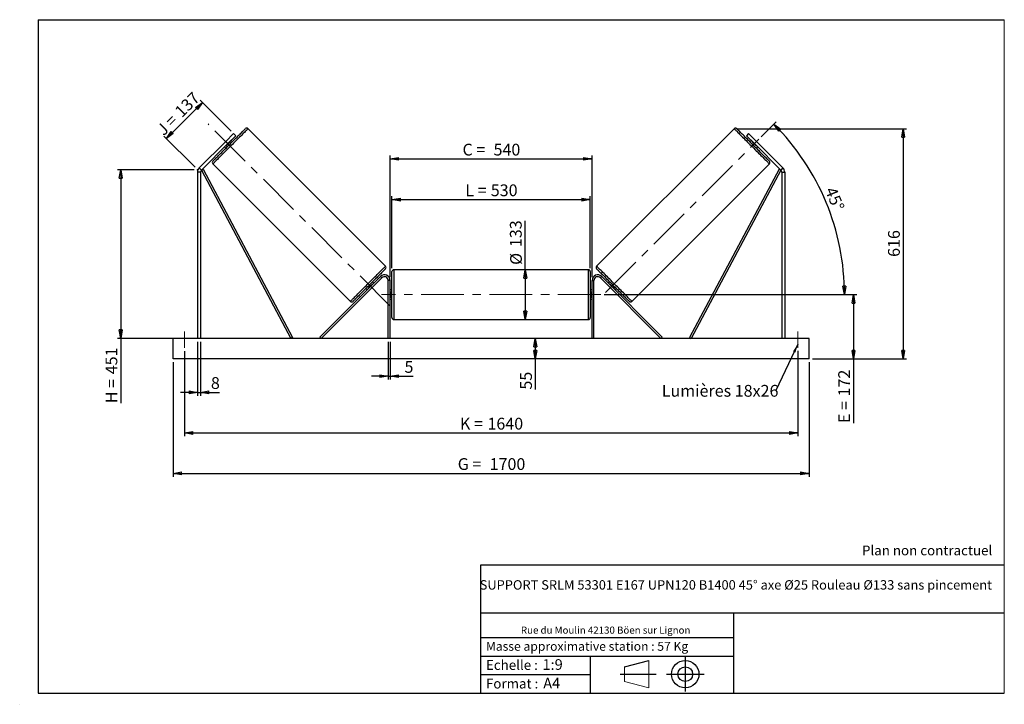
# Model space of a CAD drawing. Units: millimetres. Extents: x 0 to 292, y 2 to 205.
import ezdxf

# ---------------------------------------------------------------- set-up
doc = ezdxf.new("R2010")
doc.units = ezdxf.units.MM
doc.header["$PDSIZE"] = -1
doc.linetypes.add('CENTERX2', pattern=[20.32, 12.7, -2.54, 2.54, -2.54])
doc.layers.add('SLD-0', color=7, linetype='Continuous')
doc.styles.add('SLDTEXTSTYLE0', font='TXT', dxfattribs={"width": 0.75})
doc.styles.add('SLDTEXTSTYLE2', font='TXT', dxfattribs={"width": 0.666667})
doc.dimstyles.new('SLDDIMSTYLE0', dxfattribs={"dimtxt": 3.501, "dimasz": 2.5, "dimexe": 0, "dimexo": 0.0625, "dimgap": 0.87525, "dimtad": 1, "dimdec": 0, "dimlfac": 9, "dimrnd": 1e-09, "dimzin": 12, "dimdsep": 46, "dimtxsty": 'SLDTEXTSTYLE0', "dimblk1": 'CLOSED', "dimblk2": 'CLOSED', "dimsah": 1, "dimcen": 0.09, "dimadec": 0, "dimazin": 3, "dimtfac": 1, "dimtofl": 0, "dimtmove": 0, "dimatfit": 3, "dimldrblk": 'CLOSED', "dimfxl": 0, "dimfrac": 2, "dimtolj": 1, "dimtzin": 12, "dimarcsym": 0})
doc.dimstyles.new('SLDDIMSTYLE1', dxfattribs={"dimtxt": 3.501, "dimasz": 2.5, "dimexe": 0, "dimexo": 0.0625, "dimgap": 0.87525, "dimtad": 1, "dimdec": 0, "dimlfac": 9, "dimrnd": 1e-09, "dimzin": 12, "dimdsep": 46, "dimtxsty": 'SLDTEXTSTYLE0', "dimblk1": 'CLOSED', "dimblk2": 'CLOSED', "dimsah": 1, "dimcen": 0.09, "dimadec": 0, "dimazin": 3, "dimtfac": 1, "dimtmove": 0, "dimatfit": 0, "dimldrblk": 'CLOSED', "dimfxl": 0, "dimfrac": 2, "dimtolj": 1, "dimtzin": 12, "dimarcsym": 0})
doc.dimstyles.new('SLDDIMSTYLE2', dxfattribs={"dimtxt": 3.501, "dimasz": 2.5, "dimexe": 0, "dimexo": 0.0625, "dimgap": 0.87525, "dimtad": 1, "dimdec": 4, "dimlfac": 9, "dimzin": 12, "dimdsep": 46, "dimtxsty": 'SLDTEXTSTYLE0', "dimblk1": 'CLOSED', "dimblk2": 'CLOSED', "dimsah": 1, "dimcen": 0.09, "dimadec": 0, "dimazin": 3, "dimtfac": 1, "dimtofl": 0, "dimtmove": 0, "dimatfit": 3, "dimldrblk": 'CLOSED', "dimfxl": 0, "dimfrac": 2, "dimtolj": 1, "dimtzin": 12, "dimarcsym": 0})
doc.dimstyles.new('SLDDIMSTYLE3', dxfattribs={"dimtxt": 0.18, "dimasz": 2.5, "dimexe": 0, "dimexo": 0.0625, "dimgap": 0, "dimtad": 0, "dimtih": 1, "dimtoh": 1, "dimdec": 0, "dimrnd": 1e-09, "dimzin": 0, "dimdsep": 46, "dimtxsty": 'Standard', "dimsah": 1, "dimcen": 0.09, "dimadec": 0, "dimazin": 0, "dimtfac": 2.5, "dimtdec": 0, "dimtofl": 0, "dimtmove": 0, "dimatfit": 3, "dimfxl": 0, "dimfrac": 2, "dimtolj": 1, "dimtzin": 0, "dimarcsym": 0})

# ---------------------------------------------------------------- blocks, each defined once
blk = doc.blocks.new('Bloc1')
at = {"color": 7, "linetype": 'Continuous', "lineweight": 0}
blk.add_point((27.17, 41.63), dxfattribs=at)
at = {"layer": 'SLD-0'}
for p, q in [((9.1, 43.82), (16.35, 45.7)), ((27.17, 46.64), (27.17, 36.52)), ((7.87, 41.63), (18.56, 41.63)), ((21.6, 41.63), (32.77, 41.63))]:
    blk.add_line(p, q, dxfattribs=at)
at = {"layer": 'SLD-0', "color": 7, "linetype": 'Continuous', "lineweight": 18}
for p, q in [((16.35, 45.7), (16.35, 37.56)), ((9.1, 39.44), (9.1, 43.82)), ((9.1, 39.44), (16.35, 37.56))]:
    blk.add_line(p, q, dxfattribs=at)
at = {"layer": 'SLD-0'}
for radius in [4.07, 2.19]:
    blk.add_circle((27.17, 41.63), radius, dxfattribs=at)
blk = doc.blocks.new('SW_NOTE_0')
at = {"color": 0, "linetype": 'Continuous', "lineweight": 0, "insert": (28.37, -0.09), "char_height": 2.1167, "attachment_point": 2, "style": 'SLDTEXTSTYLE0'}
blk.add_mtext('Rue du Moulin 42130 Böen sur Lignon', dxfattribs=at)
blk = doc.blocks.new('_Closed')
at = {"color": 0, "linetype": 'ByBlock', "lineweight": -2}
for p, q in [((-1, 0.166667), (0, 0)), ((-1, 0.166667), (-1, -0.166667)), ((0, 0), (-1, -0.166667)), ((0, 0), (-1, 0))]:
    blk.add_line(p, q, dxfattribs=at)
blk = doc.blocks.new('_D')
at = {"layer": 'SLD-0'}
for p, q in [((43.07, 169.66), (53.8, 180.39)), ((62.34, 171.85), (53.09, 181.1)), ((51.61, 161.12), (42.36, 170.37))]:
    blk.add_line(p, q, dxfattribs=at)
at = {"layer": 'SLD-0', "xscale": 2.5, "yscale": 2.5}
for p, rotation in [((53.8, 180.39), 45.00000000000104), ((43.07, 169.66), 225.0000000000011)]:
    blk.add_blockref('_Closed', p, dxfattribs=dict(at, rotation=rotation))
at = {"layer": 'SLD-0', "char_height": 3.501, "attachment_point": 1, "rotation": 45}
for s, insert, style in [('137', (45.21, 178.19), 'SLDTEXTSTYLE0'), ('J =', (39.79, 172.76), 'SLDTEXTSTYLE2')]:
    blk.add_mtext(s, dxfattribs=dict(at, insert=insert, style=style))
blk = doc.blocks.new('_D_1')
at = {"layer": 'SLD-0'}
for p, q in [((51.32, 160.41), (28.52, 160.41)), ((29.52, 160.41), (29.52, 110.28)), ((51.32, 110.28), (28.52, 110.28)), ((29.52, 110.28), (29.52, 91.01))]:
    blk.add_line(p, q, dxfattribs=at)
at = {"layer": 'SLD-0', "xscale": 2.5, "yscale": 2.5}
for p, rotation in [((29.52, 160.41), 90.0000000000004), ((29.52, 110.28), 270.0000000000004)]:
    blk.add_blockref('_Closed', p, dxfattribs=dict(at, rotation=rotation))
at = {"layer": 'SLD-0', "char_height": 3.501, "attachment_point": 1, "rotation": 90}
for s, insert, style in [('451', (25, 99.62), 'SLDTEXTSTYLE0'), ('H =', (25, 91.01), 'SLDTEXTSTYLE2')]:
    blk.add_mtext(s, dxfattribs=dict(at, insert=insert, style=style))
blk = doc.blocks.new('_D_2')
at = {"layer": 'SLD-0', "color": 7}
for p, q in [((45.1, 103.17), (45.1, 69.17)), ((233.99, 103.17), (233.99, 69.17)), ((45.1, 70.17), (233.99, 70.17))]:
    blk.add_line(p, q, dxfattribs=at)
at = {"layer": 'SLD-0', "color": 7, "xscale": 2.5, "yscale": 2.5}
for p, rotation in [((45.1, 70.17, 0.81), 179.9999999999999), ((233.99, 70.17, 0.81), 359.9999999999999)]:
    blk.add_blockref('_Closed', p, dxfattribs=dict(at, rotation=rotation))
at = {"layer": 'SLD-0', "color": 7, "char_height": 3.501, "attachment_point": 1}
for s, insert, style in [('G =', (129.63, 74.68), 'SLDTEXTSTYLE2'), ('1700', (139.11, 74.68), 'SLDTEXTSTYLE0')]:
    blk.add_mtext(s, dxfattribs=dict(at, insert=insert, style=style))
blk = doc.blocks.new('_D_3')
at = {"layer": 'SLD-0', "color": 7}
for p, q in [((48.43, 106.5), (48.43, 81.17)), ((230.65, 106.61), (230.65, 81.17)), ((48.43, 82.17), (230.65, 82.17))]:
    blk.add_line(p, q, dxfattribs=at)
at = {"layer": 'SLD-0', "color": 7, "xscale": 2.5, "yscale": 2.5, "rotation": 180.0000000000004}
blk.add_blockref('_Closed', (48.43, 82.17, 0.81), dxfattribs=at)
at = {"layer": 'SLD-0', "color": 7, "xscale": 2.5, "yscale": 2.5}
blk.add_blockref('_Closed', (230.65, 82.17, 0.81), dxfattribs=at)
at = {"layer": 'SLD-0', "color": 7, "char_height": 3.501, "attachment_point": 1}
for s, insert, style in [('K =', (130.28, 86.68), 'SLDTEXTSTYLE2'), ('1640', (138.46, 86.68), 'SLDTEXTSTYLE0')]:
    blk.add_mtext(s, dxfattribs=dict(at, insert=insert, style=style))
blk = doc.blocks.new('_D_4')
at = {"layer": 'SLD-0', "color": 7}
for p, q in [((108.99, 109.28), (108.99, 98.03)), ((109.54, 109.28), (109.54, 98.03)), ((108.99, 99.03), (103.99, 99.03)), ((108.99, 99.03), (109.54, 99.03)), ((109.54, 99.03), (116.41, 99.03))]:
    blk.add_line(p, q, dxfattribs=at)
at = {"layer": 'SLD-0', "color": 7, "xscale": 2.5, "yscale": 2.5}
blk.add_blockref('_Closed', (108.99, 99.03, 0.81), dxfattribs=at)
at = {"layer": 'SLD-0', "color": 7, "xscale": 2.5, "yscale": 2.5, "rotation": 180.0000000000004}
blk.add_blockref('_Closed', (109.54, 99.03, 0.81), dxfattribs=at)
at = {"layer": 'SLD-0', "color": 7, "insert": (113.82, 103.55), "char_height": 3.5, "attachment_point": 1, "style": 'SLDTEXTSTYLE0'}
blk.add_mtext('5', dxfattribs=at)
blk = doc.blocks.new('_D_5')
at = {"layer": 'SLD-0', "color": 7}
for p, q in [((152.68, 110.28), (152.68, 104.17)), ((152.68, 104.17), (152.68, 95.06))]:
    blk.add_line(p, q, dxfattribs=at)
at = {"layer": 'SLD-0', "color": 7, "xscale": 2.5, "yscale": 2.5}
for p, rotation in [((152.68, 110.28, 0.81), 90.0000000000004), ((152.68, 104.17, 0.81), 270.0000000000004)]:
    blk.add_blockref('_Closed', p, dxfattribs=dict(at, rotation=rotation))
at = {"layer": 'SLD-0', "color": 7, "insert": (148.17, 95.06), "char_height": 3.501, "attachment_point": 1, "rotation": 90, "style": 'SLDTEXTSTYLE0'}
blk.add_mtext('55', dxfattribs=at)
blk = doc.blocks.new('_D_6')
at = {"layer": 'SLD-0', "color": 7}
for p, q in [((173.1, 123.28), (248.18, 123.28)), ((247.18, 123.28), (247.18, 104.17)), ((234.99, 104.17), (248.18, 104.17)), ((247.18, 104.17), (247.18, 85.11))]:
    blk.add_line(p, q, dxfattribs=at)
at = {"layer": 'SLD-0', "color": 7, "xscale": 2.5, "yscale": 2.5}
for p, rotation in [((247.18, 123.28, 0.81), 90.0000000000004), ((247.18, 104.17, 0.81), 270.0000000000004)]:
    blk.add_blockref('_Closed', p, dxfattribs=dict(at, rotation=rotation))
at = {"layer": 'SLD-0', "color": 7, "char_height": 3.501, "attachment_point": 1, "rotation": 90}
for s, insert, style in [('172', (242.67, 93.03), 'SLDTEXTSTYLE0'), ('E =', (242.67, 85.11), 'SLDTEXTSTYLE2')]:
    blk.add_mtext(s, dxfattribs=dict(at, insert=insert, style=style))
blk = doc.blocks.new('_D_7')
at = {"layer": 'SLD-0', "color": 7}
for p, q in [((219.81, 170.2), (224.25, 174.64)), ((173.1, 123.28), (245.53, 123.28))]:
    blk.add_line(p, q, dxfattribs=at)
blk.add_arc((172.89, 123.28), 71.64, 0, 45, dxfattribs=at)
at = {"layer": 'SLD-0', "color": 7, "xscale": 2.5, "yscale": 2.5}
for p, rotation in [((223.55, 173.94, 0.81), 134.0006870631265), ((244.53, 123.28, 0.81), 270.9993129368745)]:
    blk.add_blockref('_Closed', p, dxfattribs=dict(at, rotation=rotation))
at = {"layer": 'SLD-0', "color": 7, "insert": (241.9, 155.67), "char_height": 3.501, "attachment_point": 1, "rotation": 292.5, "style": 'SLDTEXTSTYLE0'}
blk.add_mtext('45°', dxfattribs=at)
blk = doc.blocks.new('_D_8')
at = {"layer": 'SLD-0', "color": 7}
for q in [(149.7, 145.17), (149.7, 115.89)]:
    blk.add_line((149.7, 130.67), q, dxfattribs=at)
at = {"layer": 'SLD-0', "color": 7, "xscale": 2.5, "yscale": 2.5}
for p, rotation in [((149.7, 130.67, 0.81), 90.0000000000004), ((149.7, 115.89, 0.81), 270.0000000000004)]:
    blk.add_blockref('_Closed', p, dxfattribs=dict(at, rotation=rotation))
at = {"layer": 'SLD-0', "color": 7, "char_height": 3.501, "attachment_point": 1, "rotation": 90, "style": 'SLDTEXTSTYLE0'}
for s, insert in [('133', (145.13, 137.41)), ('%%c', (145.19, 132.13))]:
    blk.add_mtext(s, dxfattribs=dict(at, insert=insert))
blk = doc.blocks.new('_D_9')
at = {"layer": 'SLD-0', "color": 7}
for p, q in [((110.1, 131.11), (110.1, 152.52)), ((168.99, 131.11), (168.99, 152.52)), ((110.1, 151.52), (168.99, 151.52))]:
    blk.add_line(p, q, dxfattribs=at)
at = {"layer": 'SLD-0', "color": 7, "xscale": 2.5, "yscale": 2.5, "rotation": 180.0000000000004}
blk.add_blockref('_Closed', (110.1, 151.52, 0.81), dxfattribs=at)
at = {"layer": 'SLD-0', "color": 7, "xscale": 2.5, "yscale": 2.5}
blk.add_blockref('_Closed', (168.99, 151.52, 0.81), dxfattribs=at)
at = {"layer": 'SLD-0', "color": 7, "char_height": 3.501, "attachment_point": 1}
for s, insert, style in [('L =', (131.88, 156.04), 'SLDTEXTSTYLE2'), ('530', (139.45, 156.04), 'SLDTEXTSTYLE0')]:
    blk.add_mtext(s, dxfattribs=dict(at, insert=insert, style=style))
blk = doc.blocks.new('_D_10')
at = {"layer": 'SLD-0', "color": 7}
for p, q in [((109.54, 128.5), (109.54, 164.62)), ((169.54, 128.5), (169.54, 164.62)), ((109.54, 163.62), (169.54, 163.62))]:
    blk.add_line(p, q, dxfattribs=at)
at = {"layer": 'SLD-0', "color": 7, "xscale": 2.5, "yscale": 2.5, "rotation": 180.0000000000004}
blk.add_blockref('_Closed', (109.54, 163.62, 0.81), dxfattribs=at)
at = {"layer": 'SLD-0', "color": 7, "xscale": 2.5, "yscale": 2.5}
blk.add_blockref('_Closed', (169.54, 163.62, 0.81), dxfattribs=at)
at = {"layer": 'SLD-0', "color": 7, "char_height": 3.501, "attachment_point": 1}
for s, insert, style in [('C =', (131.06, 168.13), 'SLDTEXTSTYLE2'), ('540', (140.27, 168.13), 'SLDTEXTSTYLE0')]:
    blk.add_mtext(s, dxfattribs=dict(at, insert=insert, style=style))
blk = doc.blocks.new('_D_11')
at = {"layer": 'SLD-0', "color": 7}
for p, q in [((52.32, 109.28), (52.32, 93.24)), ((53.21, 109.28), (53.21, 93.24)), ((52.32, 94.24), (47.32, 94.24)), ((52.32, 94.24), (53.21, 94.24)), ((53.21, 94.24), (58.9, 94.24))]:
    blk.add_line(p, q, dxfattribs=at)
at = {"layer": 'SLD-0', "color": 7, "xscale": 2.5, "yscale": 2.5}
blk.add_blockref('_Closed', (52.32, 94.24, 0.81), dxfattribs=at)
at = {"layer": 'SLD-0', "color": 7, "xscale": 2.5, "yscale": 2.5, "rotation": 180.0000000000004}
blk.add_blockref('_Closed', (53.21, 94.24, 0.81), dxfattribs=at)
at = {"layer": 'SLD-0', "color": 7, "insert": (56.31, 98.76), "char_height": 3.5, "attachment_point": 1, "style": 'SLDTEXTSTYLE0'}
blk.add_mtext('8', dxfattribs=at)
blk = doc.blocks.new('_D_12')
at = {"layer": 'SLD-0', "color": 7}
for p, q in [((212.75, 172.59), (262.98, 172.59)), ((261.98, 172.59), (261.98, 104.17)), ((234.99, 104.17), (262.98, 104.17))]:
    blk.add_line(p, q, dxfattribs=at)
at = {"layer": 'SLD-0', "color": 7, "xscale": 2.5, "yscale": 2.5}
for p, rotation in [((261.98, 172.59, 0.81), 90.0000000000004), ((261.98, 104.17, 0.81), 270.0000000000004)]:
    blk.add_blockref('_Closed', p, dxfattribs=dict(at, rotation=rotation))
at = {"layer": 'SLD-0', "color": 7, "insert": (257.46, 134.5), "char_height": 3.501, "attachment_point": 1, "rotation": 90, "style": 'SLDTEXTSTYLE0'}
blk.add_mtext('616', dxfattribs=at)
blk = doc.blocks.new('SW_NOTE_0_1')
at = {"layer": 'SLD-0', "color": 0, "insert": (-33.93, 1.67), "char_height": 3.5, "attachment_point": 1, "style": 'SLDTEXTSTYLE0'}
blk.add_mtext('Lumières 18x26', dxfattribs=at)

msp = doc.modelspace()

# ---------------------------------------------------------------- linework, layer by layer
at = {"color": 7, "linetype": 'Continuous', "lineweight": 18}
for p, q in [((292, 205), (5, 205)), ((5, 205), (5, 4.867368)), ((292, 4.867368), (292, 205)), ((4.937878, 61.166738), (5, 61.166738))]:
    msp.add_line(p, q, dxfattribs=at)
at = {"color": 7, "linetype": 'Continuous', "lineweight": 25}
for p, q in [((108.187614, 131.739776), (67.332557, 172.594836)), ((211.754942, 172.594836), (170.899886, 131.739776)), ((60.693613, 168.784311), (63.050632, 171.141337)), ((63.67917, 170.5128), (61.32215, 168.155774)), ((63.050632, 171.141337), (63.67917, 170.5128)), ((216.036867, 171.141337), (215.40833, 170.5128)), ((215.40833, 170.5128), (217.765349, 168.155774)), ((218.393887, 168.784311), (216.036867, 171.141337)), ((60.693613, 168.784311), (52.842224, 160.932933)), ((61.32215, 168.155774), (53.470768, 160.304392)), ((60.340058, 167.173681), (60.732892, 166.780847)), ((60.640604, 167.474228), (60.71917, 167.395662)), ((61.32215, 168.155774), (60.693613, 168.784311)), ((62.082262, 168.758754), (60.71917, 167.395662)), ((62.082262, 168.758754), (62.003696, 168.83732)), ((62.697077, 168.745032), (62.304243, 169.137866)), ((216.783256, 169.137866), (216.390422, 168.745032)), ((217.005237, 168.758754), (217.083803, 168.83732)), ((217.005237, 168.758754), (218.368329, 167.395662)), ((217.765349, 168.155774), (218.393887, 168.784311)), ((217.765349, 168.155774), (225.616731, 160.304392)), ((218.354607, 166.780847), (218.747441, 167.173681)), ((218.446895, 167.474228), (218.368329, 167.395662)), ((218.393887, 168.784311), (226.245275, 160.932933)), ((52.842224, 160.932933), (53.470768, 160.304392)), ((56.883088, 162.145367), (97.738148, 121.290309)), ((181.349351, 121.290309), (222.204412, 162.145367)), ((226.245275, 160.932933), (225.616731, 160.304392)), ((53.210415, 159.675854), (52.321525, 159.675854)), ((52.321525, 159.675854), (52.321525, 110.27865)), ((53.210415, 159.675854), (53.210415, 110.27865)), ((53.470768, 160.304392), (53.961215, 160.565357)), ((53.470768, 160.304392), (80.08911, 110.27865)), ((53.961215, 160.565357), (80.579557, 110.539615)), ((225.126284, 160.565357), (198.507943, 110.539615)), ((225.616731, 160.304392), (198.998389, 110.27865)), ((225.616731, 160.304392), (225.126284, 160.565357)), ((225.877084, 159.675854), (225.877084, 110.27865)), ((225.877084, 159.675854), (226.765975, 159.675854)), ((226.765975, 159.675854), (226.765975, 110.27865)), ((110.099307, 116.445317), (110.099307, 130.111983)), ((168.432638, 130.66754), (110.654862, 130.66754)), ((168.988193, 130.111983), (168.988193, 123.27865)), ((106.69857, 128.679384), (88.690676, 110.671487)), ((107.091408, 128.286546), (89.083514, 110.27865)), ((104.73065, 126.711461), (104.337813, 127.104298)), ((104.351535, 126.489483), (104.430104, 126.410916)), ((107.091408, 128.286546), (106.69857, 128.679384)), ((109.543749, 127.500873), (108.988193, 127.500873)), ((108.988193, 110.27865), (108.988193, 127.500873)), ((109.543749, 110.27865), (109.543749, 127.500873)), ((169.543751, 127.500873), (170.099306, 127.500873)), ((169.543751, 110.27865), (169.543751, 127.500873)), ((170.099306, 110.27865), (170.099306, 127.500873)), ((171.996091, 128.286546), (172.388929, 128.679384)), ((171.996091, 128.286546), (190.003986, 110.27865)), ((172.388929, 128.679384), (190.396823, 110.671487)), ((174.749687, 127.104298), (174.356849, 126.711461)), ((174.735964, 126.489483), (174.657396, 126.410916)), ((102.373628, 125.140113), (102.766462, 124.747276)), ((103.067008, 125.047822), (102.988443, 125.126389)), ((110.099307, 124.667539), (109.543749, 124.667539)), ((109.654861, 124.242504), (109.543749, 124.242504)), ((109.654861, 122.314798), (109.654861, 124.242504)), ((169.543751, 124.667539), (168.988193, 124.667539)), ((168.988193, 123.27865), (168.988193, 116.445317)), ((169.432638, 124.242504), (169.543751, 124.242504)), ((169.432638, 122.314798), (169.432638, 124.242504)), ((176.020491, 125.047822), (176.099056, 125.126389)), ((176.321037, 124.747276), (176.713872, 125.140113)), ((109.543749, 122.314798), (109.654861, 122.314798)), ((109.543749, 121.889762), (110.099307, 121.889762)), ((168.988193, 121.889762), (169.543751, 121.889762)), ((169.543751, 122.314798), (169.432638, 122.314798)), ((110.654862, 115.889762), (168.432638, 115.889762)), ((45.099303, 104.167539), (45.099303, 110.27865)), ((233.988197, 110.27865), (45.099303, 110.27865)), ((80.579557, 110.539615), (80.08911, 110.27865)), ((89.083514, 110.27865), (88.690676, 110.671487)), ((190.003986, 110.27865), (190.396823, 110.671487)), ((198.507943, 110.539615), (198.998389, 110.27865)), ((233.988197, 104.167539), (233.988197, 110.27865)), ((233.988197, 104.167539), (45.099303, 104.167539))]:
    msp.add_line(p, q, dxfattribs=at)
at = {"color": 1, "linetype": 'Continuous', "lineweight": 25}
for p, q in [((110.654862, 130.66754), (110.654862, 115.889762)), ((168.432638, 123.27865), (168.432638, 130.66754)), ((168.432638, 115.889762), (168.432638, 123.27865))]:
    msp.add_line(p, q, dxfattribs=at)
at = {"color": 7, "linetype": 'Continuous', "lineweight": 25, "flags": 128}
for points in [[(56.883088, 162.931043), (56.886552, 162.934503), (56.914208, 162.962159), (56.969362, 163.017314), (57.051703, 163.099651), (57.160746, 163.208701), (57.295883, 163.343834), (57.456332, 163.504284), (57.641173, 163.689124), (57.849345, 163.897297), (58.079664, 164.127616), (58.330805, 164.378753), (58.601324, 164.649279), (58.889685, 164.937636), (59.194225, 165.24218), (59.513209, 165.56116), (59.844796, 165.892751), (60.187106, 166.235054), (60.538157, 166.586112), (60.895957, 166.943905), (61.258446, 167.306394), (61.623545, 167.671499), (61.989173, 168.037127), (62.353231, 168.401179), (62.713627, 168.761582), (63.068308, 169.116263), (63.41524, 169.463188), (63.75243, 169.800378), (64.077945, 170.125899), (64.389935, 170.437883), (64.686594, 170.734549), (64.966239, 171.014187), (65.227255, 171.275209), (65.468157, 171.516105), (65.687562, 171.73551), (65.88421, 171.932158), (66.056978, 172.104926), (66.20487, 172.252825), (66.327053, 172.375001), (66.422811, 172.470766), (66.491608, 172.539563), (66.533047, 172.580995), (66.546882, 172.594836)], [(222.204412, 162.931043), (222.200948, 162.934503), (222.173291, 162.962159), (222.118137, 163.017314), (222.035797, 163.099651), (221.926753, 163.208701), (221.791616, 163.343834), (221.631167, 163.504284), (221.446327, 163.689124), (221.238154, 163.897297), (221.007835, 164.127616), (220.756694, 164.378753), (220.486175, 164.649279), (220.197815, 164.937636), (219.893275, 165.24218), (219.57429, 165.56116), (219.242703, 165.892751), (218.900394, 166.235054), (218.549342, 166.586112), (218.191542, 166.943905), (217.829053, 167.306394), (217.463955, 167.671499), (217.098327, 168.037127), (216.734268, 168.401179), (216.373872, 168.761582), (216.019191, 169.116263), (215.672259, 169.463188), (215.335069, 169.800378), (215.009555, 170.125899), (214.697564, 170.437883), (214.400905, 170.734549), (214.12126, 171.014187), (213.860245, 171.275209), (213.619343, 171.516105), (213.399938, 171.73551), (213.203289, 171.932158), (213.030522, 172.104926), (212.882629, 172.252825), (212.760446, 172.375001), (212.664688, 172.470766), (212.595891, 172.539563), (212.554453, 172.580995), (212.540618, 172.594836)], [(108.187614, 130.954101), (108.184153, 130.950641), (108.156497, 130.922984), (108.101343, 130.867828), (108.019005, 130.785491), (107.909955, 130.676443), (107.774822, 130.541307), (107.614373, 130.38086), (107.429532, 130.196019), (107.221359, 129.987845), (106.991041, 129.757528), (106.739903, 129.506389), (106.469377, 129.235865), (106.18102, 128.947506), (105.876477, 128.642964), (105.557499, 128.323985), (105.225905, 127.992393), (104.883602, 127.650088), (104.532544, 127.299032), (104.174751, 126.941236), (103.812262, 126.578748), (103.447157, 126.213644), (103.081532, 125.848018), (102.717477, 125.483963), (102.357074, 125.123561), (102.002393, 124.768881), (101.655468, 124.421953), (101.318278, 124.084763), (100.992757, 123.759244), (100.680773, 123.447259), (100.384111, 123.150596), (100.104469, 122.870955), (99.84345, 122.609937), (99.602548, 122.369035), (99.383147, 122.149633), (99.186498, 121.952984), (99.01373, 121.780217), (98.865835, 121.63232), (98.743655, 121.510141), (98.647894, 121.414379), (98.579097, 121.345583), (98.537661, 121.304147), (98.523823, 121.290309)], [(170.899886, 130.954101), (170.903346, 130.950641), (170.931003, 130.922984), (170.986157, 130.867828), (171.068494, 130.785491), (171.177544, 130.676443), (171.312678, 130.541307), (171.473127, 130.38086), (171.657967, 130.196019), (171.86614, 129.987845), (172.096459, 129.757528), (172.347596, 129.506389), (172.618122, 129.235865), (172.906479, 128.947506), (173.211023, 128.642964), (173.53, 128.323985), (173.861594, 127.992393), (174.203897, 127.650088), (174.554955, 127.299032), (174.912749, 126.941236), (175.275238, 126.578748), (175.640342, 126.213644), (176.005967, 125.848018), (176.370023, 125.483963), (176.730425, 125.123561), (177.085106, 124.768881), (177.432032, 124.421953), (177.769222, 124.084763), (178.094743, 123.759244), (178.406726, 123.447259), (178.703389, 123.150596), (178.983031, 122.870955), (179.244049, 122.609937), (179.484951, 122.369035), (179.704353, 122.149633), (179.901002, 121.952984), (180.073769, 121.780217), (180.221665, 121.63232), (180.343844, 121.510141), (180.439606, 121.414379), (180.508403, 121.345583), (180.549838, 121.304147), (180.563676, 121.290309)], [(104.351535, 126.489483), (104.221723, 126.359667), (104.075916, 126.213864), (103.918348, 126.056296), (103.753584, 125.891529), (103.586393, 125.724341), (103.42163, 125.559576), (103.264061, 125.402008), (103.118255, 125.256203), (102.988443, 125.126389)], [(174.735964, 126.489483), (174.865777, 126.359667), (175.011583, 126.213864), (175.169151, 126.056296), (175.333915, 125.891529), (175.501106, 125.724341), (175.66587, 125.559576), (175.823438, 125.402008), (175.969244, 125.256203), (176.099056, 125.126389)]]:
    msp.add_lwpolyline(points, dxfattribs=at)
at = {"color": 1, "linetype": 'Continuous', "lineweight": 25, "flags": 128}
for points in [[(67.332557, 172.594836), (67.318616, 172.580895), (67.27688, 172.539159), (67.207559, 172.469839), (67.111033, 172.373306), (66.98781, 172.250083), (66.838547, 172.100826), (66.664051, 171.926324), (66.465237, 171.727516), (66.243183, 171.505462), (65.999062, 171.261335), (65.734179, 170.996452), (65.449944, 170.712224), (65.147881, 170.410161), (64.829599, 170.091878), (64.496793, 169.759072), (64.151239, 169.413518), (63.79479, 169.057062), (63.429334, 168.691613), (63.056824, 168.319104), (62.679262, 167.941535), (62.29864, 167.560919), (61.917005, 167.179284), (61.536389, 166.798669), (61.15882, 166.4211), (60.786311, 166.048591), (60.420862, 165.683138), (60.064406, 165.326682), (59.718852, 164.981131), (59.386046, 164.648325), (59.067764, 164.330043), (58.765701, 164.02798), (58.481473, 163.743749), (58.216589, 163.478866), (57.972462, 163.234741), (57.750408, 163.012684), (57.5516, 162.813876), (57.377098, 162.639374), (57.227841, 162.490117), (57.104618, 162.366894), (57.008085, 162.270365), (56.938765, 162.201045), (56.897029, 162.159305), (56.883088, 162.145367)], [(211.754942, 172.594836), (211.768883, 172.580895), (211.81062, 172.539159), (211.87994, 172.469839), (211.976466, 172.373306), (212.099689, 172.250083), (212.248952, 172.100826), (212.423448, 171.926324), (212.622263, 171.727516), (212.844317, 171.505462), (213.088437, 171.261335), (213.35332, 170.996452), (213.637555, 170.712224), (213.939618, 170.410161), (214.2579, 170.091878), (214.590706, 169.759072), (214.936261, 169.413518), (215.29271, 169.057062), (215.658166, 168.691613), (216.030675, 168.319104), (216.408237, 167.941535), (216.788859, 167.560919), (217.170495, 167.179284), (217.55111, 166.798669), (217.928679, 166.4211), (218.301188, 166.048591), (218.666637, 165.683138), (219.023093, 165.326682), (219.368648, 164.981131), (219.701454, 164.648325), (220.019736, 164.330043), (220.321799, 164.02798), (220.606027, 163.743749), (220.87091, 163.478866), (221.115037, 163.234741), (221.337091, 163.012684), (221.535899, 162.813876), (221.710402, 162.639374), (221.859658, 162.490117), (221.982881, 162.366894), (222.079414, 162.270365), (222.148734, 162.201045), (222.190471, 162.159305), (222.204412, 162.145367)], [(97.738148, 121.290309), (97.752085, 121.304247), (97.793825, 121.345987), (97.863145, 121.415306), (97.959675, 121.511834), (98.082898, 121.635057), (98.232158, 121.784317), (98.406657, 121.958817), (98.605465, 122.157626), (98.827522, 122.379685), (99.071646, 122.623806), (99.336529, 122.88869), (99.620761, 123.172922), (99.922824, 123.474985), (100.241106, 123.793268), (100.573912, 124.126073), (100.919463, 124.471624), (101.275919, 124.828078), (101.641371, 125.193532), (102.013877, 125.566038), (102.391446, 125.943607), (102.772065, 126.324224), (103.1537, 126.705861), (103.534319, 127.086478), (103.911884, 127.464047), (104.28439, 127.836551), (104.649846, 128.202007), (105.006299, 128.558461), (105.35185, 128.904012), (105.684656, 129.236817), (106.002941, 129.5551), (106.305004, 129.857164), (106.589236, 130.141395), (106.854119, 130.406278), (107.098239, 130.6504), (107.320297, 130.872459), (107.519108, 131.071269), (107.693607, 131.245768), (107.842867, 131.395028), (107.96609, 131.518251), (108.062619, 131.614779), (108.131936, 131.684097), (108.173676, 131.725837), (108.187614, 131.739776)], [(181.349351, 121.290309), (181.335414, 121.304247), (181.293674, 121.345987), (181.224354, 121.415306), (181.127824, 121.511834), (181.004602, 121.635057), (180.855342, 121.784317), (180.680842, 121.958817), (180.482034, 122.157626), (180.259977, 122.379685), (180.015853, 122.623806), (179.75097, 122.88869), (179.466739, 123.172922), (179.164676, 123.474985), (178.846393, 123.793268), (178.513588, 124.126073), (178.168036, 124.471624), (177.811581, 124.828078), (177.446128, 125.193532), (177.073622, 125.566038), (176.696053, 125.943607), (176.315435, 126.324224), (175.933799, 126.705861), (175.553181, 127.086478), (175.175615, 127.464047), (174.803109, 127.836551), (174.437653, 128.202007), (174.081201, 128.558461), (173.73565, 128.904012), (173.402844, 129.236817), (173.084558, 129.5551), (172.782495, 129.857164), (172.498264, 130.141395), (172.233381, 130.406278), (171.98926, 130.6504), (171.767203, 130.872459), (171.568392, 131.071269), (171.393892, 131.245768), (171.244632, 131.395028), (171.12141, 131.518251), (171.02488, 131.614779), (170.955563, 131.684097), (170.913823, 131.725837), (170.899886, 131.739776)]]:
    msp.add_lwpolyline(points, dxfattribs=at)
at = {"color": 7, "linetype": 'Continuous', "lineweight": 25}
for centre, radius, start, end in [((66.93972, 172.201997), 0.555556, 45, 135), ((212.14778, 172.201997), 0.555556, 45, 135), ((54.099305, 159.675852), 1.777778, 135, 180), ((57.275927, 162.538205), 0.555556, 135, 225), ((221.811572, 162.538205), 0.555556, 315, 45), ((224.988194, 159.675852), 1.777778, 0, 45), ((54.099305, 159.675852), 0.888889, 135, 180), ((224.988194, 159.675852), 0.888889, 0, 45), ((107.794778, 131.346939), 0.555556, 315, 45), ((171.292721, 131.346939), 0.555556, 135, 225), ((107.877083, 127.500873), 1.666667, 0, 135), ((110.654861, 130.111984), 0.555556, 90, 180), ((168.432639, 130.111984), 0.555556, 0, 90), ((171.210416, 127.500873), 1.666667, 45, 180), ((107.877083, 127.500873), 1.111111, 0, 135), ((171.210416, 127.500873), 1.111111, 45, 180), ((98.130986, 121.683146), 0.555556, 225, 315), ((180.956514, 121.683146), 0.555556, 225, 315), ((110.654861, 116.445317), 0.555556, 180, 270), ((168.432639, 116.445317), 0.555556, 270, 0)]:
    msp.add_arc(centre, radius, start, end, dxfattribs=at)
at = {"layer": 'SLD-0'}
for p, q in [((5, 205), (292, 205)), ((5, 205), (5, 4.867368)), ((-0.496233, 1.52185), (-0.471446, 1.52185))]:
    msp.add_line(p, q, dxfattribs=at)
at = {"layer": 'SLD-0', "color": 7, "linetype": 'CENTERX2', "lineweight": 18}
for p, q in [((109.601829, 119.876096), (55.468876, 174.009048)), ((173.531893, 123.922318), (219.100996, 169.491421)), ((172.099305, 123.27865), (106.988194, 123.27865)), ((48.432639, 107.500873), (48.432639, 112.27865)), ((230.654861, 107.500873), (230.654861, 112.27865))]:
    msp.add_line(p, q, dxfattribs=at)
at = {"layer": 'SLD-0', "color": 7}
for p, q in [((212.459205, 42.875168), (136.386506, 42.875168)), ((136.386506, 42.875168), (136.386506, 4.867368)), ((292, 42.875168), (212.459205, 42.875168)), ((292, 28.624805), (136.386506, 28.624805)), ((211.672183, 4.867368), (211.672183, 28.624805)), ((136.386506, 21.367368), (211.672183, 21.367368)), ((136.386506, 15.867368), (211.672183, 15.867368)), ((168.999609, 15.867368), (168.999609, 4.867368)), ((136.386506, 10.367368), (168.999609, 10.367368)), ((5, 4.867368), (292, 4.867368))]:
    msp.add_line(p, q, dxfattribs=at)
msp.add_point((52.321527, 160.412232), dxfattribs=at)

# ---------------------------------------------------------------- block references
at = {"color": 7, "linetype": 'Continuous', "lineweight": 0}
msp.add_blockref('SW_NOTE_0', (145.201705, 24.718567), dxfattribs=at)
at = {"color": 7, "linetype": 'Continuous'}
msp.add_blockref('Bloc1', (170.048763, -31.144687), dxfattribs=at)
at = {"layer": 'SLD-0', "color": 7}
msp.add_blockref('SW_NOTE_0_1', (224.176416, 94.782438), dxfattribs=at)

# ---------------------------------------------------------------- texts
at = {"color": 7, "linetype": 'Continuous', "lineweight": 0, "attachment_point": 1, "style": 'SLDTEXTSTYLE0'}
for s, insert, char_height in [('Masse approximative station : 57 Kg', (138.012593, 20.085451), 2.64583333), ('Echelle :', (138.012593, 14.671554), 2.9104167), ('1:9', (154.81115, 14.934715), 3.175), ('Format :', (138.012593, 9.134952), 2.9104167), ('A4', (155.028696, 9.398113), 3.175)]:
    msp.add_mtext(s, dxfattribs=dict(at, insert=insert, char_height=char_height))
at = {"layer": 'SLD-0', "color": 7, "style": 'SLDTEXTSTYLE0'}
for s, insert, char_height, attachment_point in [('Plan non contractuel', (249.709504, 48.71285), 2.91041667, 1), ('SUPPORT SRLM 53301 E167 UPN120 B1400 45° axe Ø25 Rouleau Ø133 sans pincement', (212.249254, 38.417173), 2.8, 2)]:
    msp.add_mtext(s, dxfattribs=dict(at, insert=insert, char_height=char_height, attachment_point=attachment_point))

# ---------------------------------------------------------------- dimensions: what is measured, and where the dimension line sits
at = {"layer": 'SLD-0'}
for base, p2, angle, text, picture, middle in [((53.800691, 180.391279), (63.050632, 171.141337), 45, 'J = <>', '_D', (48.436139, 175.026726)), ((29.516908, 110.27865), (52.321527, 110.27865), 90, 'H = <>', '_D_1', (29.516908, 99.194855))]:
    dim = msp.add_linear_dim(base=base, p1=(52.321527, 160.412232), p2=p2, angle=angle, text=text, dimstyle='SLDDIMSTYLE0', dxfattribs=at)
    dim.commit()
    dim.dimension.update_dxf_attribs({"geometry": picture, "text_midpoint": middle, "dimtype": 160})
at = {"layer": 'SLD-0', "color": 7}
dim = msp.add_angular_dim_2l(base=(239.074857, 150.694051), line1=((173.531893, 123.922318), (219.100996, 169.491421)), line2=((172.099305, 123.27865), (106.988194, 123.27865)), dimstyle='SLDDIMSTYLE2', dxfattribs=at)
dim.commit()
dim.dimension.update_dxf_attribs({"geometry": '_D_7', "text_midpoint": (239.074857, 150.694051), "dimtype": 162})
for base, p1, picture, middle in [((261.976502, 104.167539), (211.754943, 172.594834), '_D_12', (261.976502, 138.381187)), ((152.679623, 104.167539), (233.988194, 110.27865), '_D_5', (152.679623, 97.648738))]:
    dim = msp.add_linear_dim(base=base, p1=p1, p2=(233.988194, 104.167539), angle=90, dimstyle='SLDDIMSTYLE0', dxfattribs=at)
    dim.commit()
    dim.dimension.update_dxf_attribs({"geometry": picture, "text_midpoint": middle, "dimtype": 160})
for base, p1, p2, text, picture, middle in [((169.54375, 163.618474), (109.54375, 127.500873), (169.54375, 127.500873), 'C = <>', '_D_10', (139.54375, 163.618474)), ((168.988194, 151.524229), (110.099305, 130.111984), (168.988194, 130.111984), 'L = <>', '_D_9', (139.54375, 151.524229)), ((230.654861, 82.167539), (48.432639, 107.500873), (230.654861, 107.611984), 'K = <>', '_D_3', (139.54375, 82.167539)), ((233.988194, 70.167539), (45.099305, 104.167539), (233.988194, 104.167539), 'G = <>', '_D_2', (139.54375, 70.167539))]:
    dim = msp.add_linear_dim(base=base, p1=p1, p2=p2, text=text, dimstyle='SLDDIMSTYLE0', dxfattribs=at)
    dim.commit()
    dim.dimension.update_dxf_attribs({"geometry": picture, "text_midpoint": middle, "dimtype": 160})
for base, p1, p2, text, picture, middle in [((149.701441, 115.889762), (168.432639, 130.667539), (168.432639, 115.889762), '%%c<>', '_D_8', (149.701441, 138.651973)), ((247.184154, 104.167539), (172.099305, 123.27865), (233.988194, 104.167539), 'E = <>', '_D_6', (247.184154, 92.950191))]:
    dim = msp.add_linear_dim(base=base, p1=p1, p2=p2, angle=90, text=text, dimstyle='SLDDIMSTYLE0', dxfattribs=at)
    dim.commit()
    dim.dimension.update_dxf_attribs({"geometry": picture, "text_midpoint": middle, "dimtype": 160})
for base, p1, p2, picture, middle in [((53.210416, 94.241977), (52.321527, 110.27865), (53.210416, 110.27865), '_D_11', (57.606074, 94.241977)), ((109.54375, 99.032047), (108.988194, 110.27865), (109.54375, 110.27865), '_D_4', (115.113157, 99.032047))]:
    dim = msp.add_linear_dim(base=base, p1=p1, p2=p2, dimstyle='SLDDIMSTYLE1', dxfattribs=at)
    dim.commit()
    dim.dimension.update_dxf_attribs({"geometry": picture, "text_midpoint": middle, "dimtype": 160})

# ---------------------------------------------------------------- leaders
msp.add_leader([(230.654861, 108.514719), (224.176416, 94.782438)], dimstyle='SLDDIMSTYLE3', dxfattribs=at)

doc.saveas('drawing.dxf')
